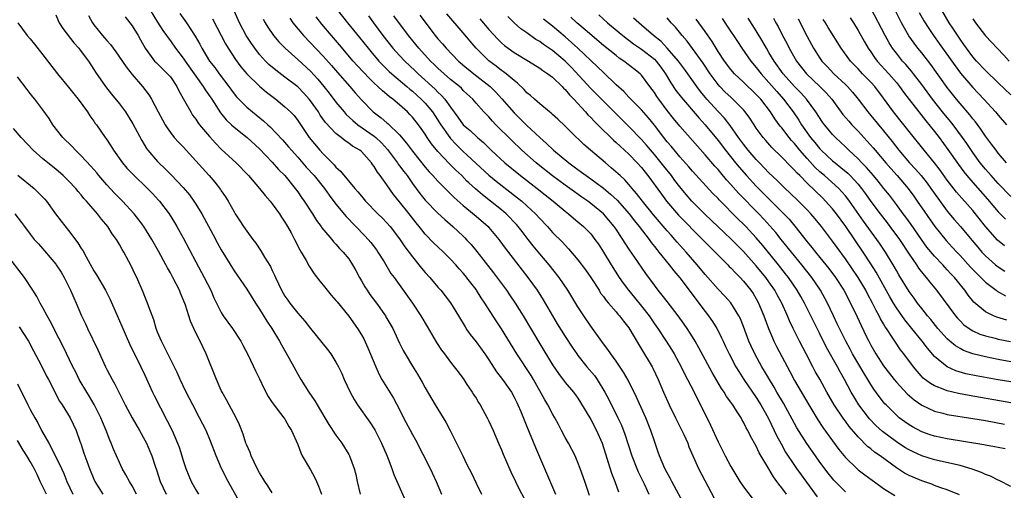
# Model space of a CAD drawing. Units: inches. Extents: x 2631000 to 2634000, y 1482000 to 1485000.
# Drawn here: x 2631255 to 2631410, y 1483142 to 1483215 of the extents above; entities that cross this region are included whole.
import ezdxf

# ---------------------------------------------------------------- set-up
doc = ezdxf.new("R2010")
doc.units = ezdxf.units.IN
doc.header["$MEASUREMENT"] = 0
doc.layers.add('LD26311482_2ft', color=240, linetype='Continuous')

msp = doc.modelspace()

# ---------------------------------------------------------------- linework, layer by layer
at = {"layer": 'LD26311482_2ft'}
for points, elevation in [([(2631344.81, 1483140.8), (2631344.08, 1483143), (2631343.37, 1483145), (2631343, 1483145.97), (2631342.55, 1483147), (2631342.03, 1483148.03), (2631341.51, 1483149), (2631341, 1483149.89), (2631340.43, 1483151), (2631339.93, 1483151.93), (2631339.38, 1483153), (2631339, 1483153.63), (2631338.26, 1483155), (2631337.78, 1483155.78), (2631336.01, 1483159), (2631335.64, 1483159.64), (2631333.41, 1483163), (2631331, 1483166.96), (2631330.18, 1483168.18), (2631328.39, 1483171), (2631327.82, 1483171.82), (2631327.09, 1483173), (2631327, 1483173.13), (2631326.18, 1483174.18), (2631325.58, 1483174.97), (2631325.56, 1483175), (2631325, 1483175.68), (2631324.36, 1483176.36), (2631323.81, 1483177), (2631323, 1483177.89), (2631321.87, 1483179), (2631321, 1483179.8), (2631320.39, 1483180.39), (2631319, 1483181.82), (2631318.47, 1483182.47), (2631318.09, 1483183), (2631317.6, 1483183.6), (2631316.52, 1483185), (2631315, 1483186.91), (2631314.06, 1483188.06), (2631313, 1483189.57), (2631311.96, 1483191), (2631311.53, 1483191.53), (2631311, 1483192.46), (2631310.76, 1483192.76), (2631310.6, 1483193), (2631309, 1483194.78), (2631308.74, 1483195), (2631307.62, 1483195.62), (2631307, 1483196.1), (2631306.45, 1483196.45), (2631305.8, 1483197), (2631305, 1483197.64), (2631303.37, 1483199.37), (2631302.52, 1483200.52), (2631302.24, 1483201), (2631301, 1483202.77), (2631300.82, 1483203), (2631299.95, 1483203.95), (2631299, 1483204.92), (2631297, 1483206.47), (2631295.55, 1483207.55), (2631294.48, 1483208.47), (2631293.94, 1483209), (2631293, 1483210.02), (2631292.24, 1483211), (2631291.73, 1483211.73), (2631290.9, 1483213), (2631289.84, 1483215), (2631287.77, 1483219.77)], 9434), ([(2631275.83, 1483217), (2631277, 1483215.08), (2631277.81, 1483213.81), (2631278.39, 1483213), (2631278.63, 1483212.63), (2631279, 1483212.15), (2631279.8, 1483211), (2631281, 1483209.46), (2631281.3, 1483209), (2631283, 1483206.6), (2631284.17, 1483205), (2631284.48, 1483204.48), (2631285, 1483203.75), (2631285.5, 1483203), (2631286.87, 1483200.87), (2631287.77, 1483199.77), (2631288.58, 1483199), (2631289, 1483198.62), (2631291.05, 1483197), (2631293, 1483195.19), (2631295, 1483193.13), (2631295.99, 1483191.99), (2631296.98, 1483191), (2631298.6, 1483189), (2631299, 1483188.46), (2631299.59, 1483187.59), (2631300.02, 1483187), (2631301.33, 1483185), (2631301.97, 1483183.97), (2631302.7, 1483183), (2631302.81, 1483182.81), (2631304.34, 1483181), (2631304.63, 1483180.63), (2631305, 1483180.24), (2631305.57, 1483179.57), (2631306.15, 1483179), (2631307, 1483177.93), (2631307.62, 1483177), (2631308.11, 1483176.11), (2631308.7, 1483175), (2631309, 1483174.51), (2631309.55, 1483173.55), (2631309.88, 1483173), (2631310.34, 1483172.34), (2631311.35, 1483171), (2631312.77, 1483169), (2631312.85, 1483168.85), (2631313.91, 1483167), (2631315, 1483164.69), (2631315.56, 1483163.56), (2631315.87, 1483163), (2631317, 1483161.07), (2631317.81, 1483159.81), (2631318.56, 1483158.56), (2631319, 1483157.71), (2631320.58, 1483155), (2631322.28, 1483152.28), (2631322.96, 1483151), (2631324.29, 1483148.29), (2631324.91, 1483147), (2631325.58, 1483145.66), (2631326.28, 1483144.28), (2631327, 1483142.73), (2631327.85, 1483141)], 9440), ([(2631305.24, 1483217), (2631306.82, 1483215), (2631308.69, 1483212.69), (2631310.04, 1483211), (2631310.47, 1483210.47), (2631311.75, 1483209), (2631312.36, 1483208.36), (2631313.37, 1483207.37), (2631313.78, 1483207), (2631316.14, 1483205), (2631316.59, 1483204.59), (2631317, 1483204.27), (2631318.4, 1483203), (2631319, 1483202.39), (2631320.17, 1483201), (2631321, 1483199.73), (2631321.45, 1483199), (2631322.87, 1483197), (2631323, 1483196.84), (2631323.9, 1483195.9), (2631325, 1483194.81), (2631325.58, 1483194.26), (2631327, 1483192.9), (2631329, 1483191.08), (2631330.15, 1483190.15), (2631333.53, 1483187.53), (2631334.18, 1483187), (2631335, 1483186.26), (2631336.34, 1483185), (2631337, 1483184.26), (2631338.2, 1483183), (2631339, 1483182.1), (2631340.56, 1483180.56), (2631341, 1483180.06), (2631341.53, 1483179.53), (2631343, 1483177.8), (2631344.19, 1483176.19), (2631345, 1483175), (2631346.31, 1483173), (2631346.57, 1483172.57), (2631347, 1483172.02), (2631347.42, 1483171.42), (2631347.8, 1483171), (2631349, 1483169.6), (2631349.26, 1483169.26), (2631349.52, 1483169), (2631350.14, 1483168.14), (2631351, 1483167.09), (2631352.52, 1483164.52), (2631353, 1483163.76), (2631354.65, 1483161), (2631354.77, 1483160.77), (2631355.59, 1483159), (2631356.43, 1483157), (2631357.33, 1483155), (2631358.33, 1483153), (2631358.54, 1483152.54), (2631359.34, 1483151), (2631359.64, 1483150.36), (2631360.24, 1483149), (2631360.44, 1483148.44), (2631361.92, 1483145), (2631364.37, 1483140.37)], 9426), ([(2631411, 1483187.75), (2631409, 1483189.79), (2631407.88, 1483191), (2631407, 1483192.01), (2631406.18, 1483193), (2631405, 1483194.63), (2631404.05, 1483196.05), (2631403.39, 1483197), (2631401.9, 1483199), (2631401.51, 1483199.51), (2631400.27, 1483201), (2631398.7, 1483203), (2631397, 1483205.33), (2631395.71, 1483207), (2631395.4, 1483207.4), (2631394.47, 1483208.47), (2631393.98, 1483209), (2631393, 1483210.22), (2631392.41, 1483211), (2631391.87, 1483211.87), (2631391.24, 1483213), (2631389, 1483217.3)], 9388), ([(2631410.31, 1483193), (2631409, 1483194.55), (2631408.65, 1483195), (2631407.96, 1483195.96), (2631407, 1483197.21), (2631406.28, 1483198.28), (2631405.43, 1483199.43), (2631405, 1483199.94), (2631404.55, 1483200.55), (2631403, 1483202.34), (2631402.45, 1483203), (2631401.8, 1483203.8), (2631401, 1483204.83), (2631398.43, 1483208.43), (2631397, 1483210.26), (2631396.39, 1483211), (2631395.78, 1483211.78), (2631394.97, 1483212.97), (2631393.81, 1483215), (2631392.86, 1483216.86)], 9386), ([(2631411, 1483203.71), (2631409, 1483205.57), (2631407, 1483207.49), (2631405.6, 1483209), (2631405, 1483209.68), (2631404, 1483211), (2631403.6, 1483211.6), (2631403, 1483212.42), (2631401.87, 1483214.13), (2631401.31, 1483215), (2631400.12, 1483217)], 9382), ([(2631261, 1483216.27), (2631261.36, 1483215.36), (2631261.55, 1483215), (2631262.1, 1483214.1), (2631263.84, 1483211.84), (2631264.61, 1483211), (2631265, 1483210.51), (2631266.13, 1483209), (2631267, 1483207.66), (2631267.25, 1483207.25), (2631268.79, 1483205), (2631269.78, 1483203.78), (2631271, 1483202.3), (2631271.95, 1483201), (2631272.36, 1483200.36), (2631273.12, 1483199.12), (2631274.51, 1483196.51), (2631275.27, 1483195.27), (2631275.47, 1483195), (2631277, 1483193.21), (2631277.21, 1483193), (2631278.14, 1483192.14), (2631279.14, 1483191.14), (2631281, 1483189.15), (2631281.98, 1483187.98), (2631282.71, 1483187), (2631283, 1483186.54), (2631283.93, 1483185), (2631285.7, 1483181.7), (2631286.41, 1483180.41), (2631287, 1483179.37), (2631289, 1483176.08), (2631291, 1483173.17), (2631292.36, 1483171), (2631293, 1483170.04), (2631294.15, 1483168.15), (2631294.95, 1483167), (2631296.13, 1483165), (2631296.43, 1483164.43), (2631297.6, 1483162.4), (2631298.38, 1483161), (2631299, 1483159.85), (2631299.51, 1483159), (2631300.75, 1483157), (2631301.67, 1483155.67), (2631302.04, 1483155), (2631303.27, 1483153), (2631303.91, 1483151.91), (2631305, 1483150.27), (2631305.91, 1483149), (2631307, 1483147.23), (2631307.13, 1483147), (2631307.87, 1483145), (2631308.1, 1483144.1), (2631308.33, 1483143), (2631308.81, 1483141)], 9446), ([(2631266.13, 1483216.13), (2631266.78, 1483215), (2631267, 1483214.7), (2631268.34, 1483213), (2631268.65, 1483212.65), (2631269, 1483212.21), (2631269.59, 1483211.59), (2631270, 1483211), (2631270.44, 1483210.44), (2631272.06, 1483208.06), (2631273, 1483206.89), (2631274.64, 1483205), (2631275.65, 1483203.65), (2631276.04, 1483203), (2631277.07, 1483201), (2631277.74, 1483199.74), (2631278.17, 1483199), (2631278.49, 1483198.49), (2631279, 1483197.79), (2631279.62, 1483197), (2631280.27, 1483196.27), (2631281, 1483195.51), (2631283, 1483193.32), (2631285.07, 1483191), (2631285.97, 1483189.97), (2631286.85, 1483188.85), (2631287, 1483188.6), (2631287.66, 1483187.66), (2631288.07, 1483187), (2631289, 1483185.31), (2631289.2, 1483185), (2631289.93, 1483183.93), (2631290.51, 1483183), (2631291, 1483182.27), (2631291.93, 1483181), (2631292.4, 1483180.4), (2631293.21, 1483179.21), (2631293.79, 1483178.21), (2631294.73, 1483176.73), (2631295, 1483176.13), (2631295.37, 1483175.37), (2631295.52, 1483175), (2631296.46, 1483173), (2631297, 1483172.08), (2631297.46, 1483171.46), (2631297.77, 1483171), (2631299, 1483169.41), (2631300.13, 1483168.13), (2631301, 1483167), (2631301.92, 1483165.92), (2631303.69, 1483163.69), (2631304.2, 1483163), (2631305, 1483161.72), (2631305.39, 1483161), (2631305.92, 1483159.92), (2631306.29, 1483159), (2631307.21, 1483157), (2631307.84, 1483155.84), (2631308.39, 1483155), (2631310.31, 1483152.31), (2631311, 1483151.24), (2631311.14, 1483151), (2631312.17, 1483149), (2631313.02, 1483146.98), (2631313.76, 1483145), (2631314.07, 1483144.07), (2631315.93, 1483139.93)], 9444), ([(2631271.92, 1483215.92), (2631273, 1483214.53), (2631273.93, 1483213), (2631274.3, 1483212.3), (2631275.02, 1483211.02), (2631276.53, 1483209), (2631276.75, 1483208.75), (2631277, 1483208.53), (2631277.76, 1483207.76), (2631278.56, 1483207), (2631279, 1483206.49), (2631280.02, 1483205), (2631280.34, 1483204.34), (2631281.23, 1483202.77), (2631282.19, 1483201), (2631282.5, 1483200.5), (2631283, 1483199.85), (2631283.33, 1483199.33), (2631283.58, 1483199), (2631285.13, 1483197.13), (2631286.08, 1483196.08), (2631287, 1483195.18), (2631289.31, 1483193), (2631291.26, 1483191), (2631293.02, 1483189), (2631293.88, 1483187.88), (2631294.67, 1483187), (2631295, 1483186.58), (2631296.15, 1483185), (2631296.47, 1483184.47), (2631297, 1483183.7), (2631297.26, 1483183.26), (2631297.42, 1483183), (2631297.96, 1483182.04), (2631298.51, 1483181), (2631299.34, 1483179.34), (2631299.56, 1483179), (2631300.32, 1483177.68), (2631300.79, 1483176.79), (2631301.58, 1483175.58), (2631302.45, 1483174.45), (2631303, 1483173.81), (2631303.63, 1483173), (2631304.25, 1483172.25), (2631305, 1483171.4), (2631305.17, 1483171.17), (2631307, 1483168.95), (2631308.39, 1483167), (2631309, 1483166.02), (2631309.36, 1483165.36), (2631309.99, 1483163.99), (2631311.24, 1483161), (2631311.77, 1483159.77), (2631312.22, 1483159), (2631314.05, 1483156.05), (2631315, 1483154.28), (2631315.63, 1483153), (2631317, 1483150.38), (2631317.5, 1483149.5), (2631319.8, 1483145), (2631320.76, 1483143), (2631321.58, 1483141)], 9442), ([(2631280.48, 1483216.48), (2631281.53, 1483215), (2631282.92, 1483212.92), (2631283.64, 1483211.64), (2631283.96, 1483211), (2631285.16, 1483209), (2631285.97, 1483207.97), (2631286.66, 1483207), (2631288.18, 1483205), (2631289, 1483203.87), (2631289.4, 1483203.4), (2631291, 1483201.77), (2631291.9, 1483201), (2631293.62, 1483199.62), (2631294.28, 1483199), (2631294.67, 1483198.67), (2631296.62, 1483196.62), (2631297.55, 1483195.55), (2631298, 1483195), (2631299, 1483193.89), (2631300.35, 1483192.35), (2631301.56, 1483191), (2631303.18, 1483189), (2631303.93, 1483187.93), (2631305, 1483186.51), (2631306.59, 1483184.59), (2631309.56, 1483181.56), (2631310.06, 1483181), (2631310.49, 1483180.49), (2631311.35, 1483179.35), (2631311.59, 1483179), (2631312.55, 1483177.45), (2631313.64, 1483175.64), (2631314.12, 1483175), (2631317, 1483171), (2631318.33, 1483169), (2631319.33, 1483167.33), (2631320.79, 1483164.79), (2631321.59, 1483163.59), (2631322.03, 1483163), (2631323, 1483161.73), (2631323.59, 1483161), (2631324.18, 1483160.18), (2631325.1, 1483159), (2631325.58, 1483158.22), (2631325.83, 1483157.83), (2631326.41, 1483157), (2631326.62, 1483156.62), (2631327, 1483156.05), (2631327.39, 1483155.39), (2631327.65, 1483155), (2631328.74, 1483153), (2631329, 1483152.47), (2631329.67, 1483151), (2631330.55, 1483149), (2631331, 1483147.95), (2631331.27, 1483147.27), (2631332.48, 1483144.48), (2631333.18, 1483143), (2631333.79, 1483141.79), (2631335.17, 1483139.17)], 9438), ([(2631285.61, 1483215.61), (2631287.67, 1483211.67), (2631288.08, 1483211), (2631289.24, 1483209.24), (2631290.09, 1483208.09), (2631291, 1483206.98), (2631293, 1483205.03), (2631294.1, 1483204.1), (2631295.57, 1483203), (2631297, 1483201.83), (2631297.88, 1483201), (2631298.42, 1483200.42), (2631299, 1483199.67), (2631300.82, 1483197), (2631302.47, 1483195), (2631303, 1483194.4), (2631304.7, 1483192.7), (2631305, 1483192.34), (2631305.73, 1483191.73), (2631307.96, 1483189), (2631308.46, 1483188.46), (2631309, 1483187.76), (2631309.65, 1483187), (2631311.6, 1483185), (2631312.31, 1483184.31), (2631313, 1483183.6), (2631313.52, 1483183), (2631315, 1483181.09), (2631315.83, 1483179.83), (2631317, 1483178.26), (2631318.03, 1483177), (2631318.45, 1483176.45), (2631319, 1483175.79), (2631319.72, 1483175), (2631321, 1483173.49), (2631321.45, 1483173), (2631322.14, 1483172.14), (2631323, 1483171.02), (2631324.24, 1483169), (2631325.27, 1483167.27), (2631325.58, 1483166.81), (2631326.08, 1483166.08), (2631327, 1483164.89), (2631328.37, 1483163), (2631329, 1483162.09), (2631330.21, 1483160.21), (2631331.16, 1483159), (2631332.57, 1483157), (2631333, 1483156.22), (2631333.38, 1483155.38), (2631333.58, 1483155), (2631334.03, 1483153.97), (2631335, 1483151.64), (2631336.34, 1483148.34), (2631339.49, 1483141)], 9436), ([(2631293.57, 1483215.57), (2631293.87, 1483215), (2631294.29, 1483214.29), (2631295.2, 1483213), (2631296.02, 1483212.02), (2631297.02, 1483211), (2631299, 1483209.25), (2631301, 1483207.42), (2631302.16, 1483206.16), (2631303.12, 1483205), (2631303.94, 1483203.94), (2631305, 1483202.54), (2631306.27, 1483201), (2631306.61, 1483200.61), (2631307.64, 1483199.64), (2631308.42, 1483199), (2631311, 1483197.21), (2631311.26, 1483197), (2631312.16, 1483196.16), (2631313.11, 1483195.11), (2631314.66, 1483193), (2631314.79, 1483192.79), (2631315, 1483192.54), (2631315.65, 1483191.65), (2631316.16, 1483191), (2631317, 1483189.79), (2631318.18, 1483188.18), (2631319, 1483187.16), (2631321, 1483185.1), (2631322.09, 1483184.09), (2631323.37, 1483183), (2631325, 1483181.49), (2631325.25, 1483181.25), (2631325.58, 1483180.89), (2631326.21, 1483180.21), (2631327.11, 1483179.11), (2631329.75, 1483175.75), (2631331.78, 1483173), (2631332.28, 1483172.28), (2631333.15, 1483171), (2631334.39, 1483169), (2631337, 1483164.6), (2631339, 1483161.32), (2631339.93, 1483159.93), (2631341, 1483158.54), (2631342.3, 1483157), (2631342.6, 1483156.6), (2631343, 1483156.04), (2631343.4, 1483155.4), (2631345, 1483152.72), (2631345.91, 1483151), (2631346.78, 1483149), (2631348.28, 1483144.28), (2631348.78, 1483143), (2631349.35, 1483141.35)], 9432), ([(2631297.74, 1483215.74), (2631298.25, 1483215), (2631299.89, 1483213), (2631303, 1483209.75), (2631304.3, 1483208.3), (2631305.22, 1483207.22), (2631307.18, 1483205), (2631308.01, 1483204.01), (2631309, 1483202.9), (2631310.87, 1483201), (2631312.1, 1483200.1), (2631313, 1483199.3), (2631313.17, 1483199.17), (2631315, 1483197.41), (2631316.1, 1483196.1), (2631317, 1483194.83), (2631319, 1483192.35), (2631319.62, 1483191.62), (2631320.22, 1483191), (2631321, 1483190.11), (2631322.56, 1483188.56), (2631323, 1483188.15), (2631323.57, 1483187.57), (2631325, 1483186.32), (2631325.58, 1483185.83), (2631327, 1483184.65), (2631328.88, 1483183), (2631329, 1483182.87), (2631330.57, 1483181), (2631330.76, 1483180.76), (2631331.6, 1483179.6), (2631335.15, 1483175), (2631336.58, 1483173), (2631337.52, 1483171.52), (2631339.76, 1483167.76), (2631341, 1483165.73), (2631342.07, 1483164.07), (2631342.81, 1483163), (2631343, 1483162.75), (2631344.4, 1483161), (2631345.6, 1483159.6), (2631346.02, 1483159), (2631347.25, 1483157), (2631347.85, 1483155.85), (2631349.29, 1483153), (2631349.84, 1483151.84), (2631350.39, 1483150.39), (2631351.47, 1483147), (2631352.26, 1483145), (2631352.48, 1483144.48), (2631353.39, 1483142.61), (2631354.11, 1483141)], 9430), ([(2631359.91, 1483139), (2631357.73, 1483143), (2631357.49, 1483143.49), (2631357, 1483144.36), (2631356.67, 1483145), (2631355.81, 1483147), (2631355.61, 1483147.61), (2631355, 1483149.32), (2631354.47, 1483151), (2631353.68, 1483153), (2631352.22, 1483156.22), (2631350.91, 1483158.91), (2631350.17, 1483160.17), (2631349, 1483161.86), (2631348.16, 1483163), (2631347.69, 1483163.69), (2631347, 1483164.59), (2631345, 1483167.37), (2631343.91, 1483169), (2631343, 1483170.42), (2631341.44, 1483173), (2631340.07, 1483175), (2631338.47, 1483177), (2631337, 1483178.74), (2631335.98, 1483179.98), (2631335.21, 1483181), (2631334.23, 1483182.23), (2631333.64, 1483183), (2631333.34, 1483183.34), (2631331.75, 1483185), (2631331, 1483185.64), (2631329.29, 1483187), (2631327.99, 1483187.99), (2631326.92, 1483188.92), (2631325.87, 1483189.87), (2631325.58, 1483190.15), (2631324.75, 1483191), (2631323.85, 1483191.85), (2631323, 1483192.72), (2631322.85, 1483192.85), (2631321, 1483194.81), (2631319.99, 1483195.99), (2631319.32, 1483197), (2631319, 1483197.51), (2631318.39, 1483198.39), (2631317.96, 1483199), (2631317, 1483200.2), (2631316.61, 1483200.61), (2631316.22, 1483201), (2631315, 1483202.1), (2631313.94, 1483203), (2631313.4, 1483203.4), (2631313, 1483203.75), (2631312.3, 1483204.3), (2631311.6, 1483205), (2631311, 1483205.54), (2631310.25, 1483206.25), (2631309.28, 1483207.28), (2631308.32, 1483208.32), (2631307.72, 1483209), (2631305.56, 1483211.56), (2631304.3, 1483213), (2631302.79, 1483214.79), (2631301.92, 1483215.92)], 9428), ([(2631310.11, 1483216.11), (2631310.89, 1483215), (2631312.38, 1483213), (2631313.96, 1483211), (2631315, 1483209.85), (2631315.8, 1483209), (2631317.45, 1483207.45), (2631317.91, 1483207), (2631320.57, 1483204.57), (2631321, 1483204.13), (2631321.6, 1483203.6), (2631322.12, 1483203), (2631323, 1483201.74), (2631324.16, 1483200.16), (2631325, 1483198.98), (2631325.58, 1483198.49), (2631326.08, 1483198.08), (2631327.23, 1483197), (2631328.18, 1483196.18), (2631329.36, 1483195), (2631331.52, 1483193), (2631333.96, 1483191), (2631336.6, 1483189), (2631339.13, 1483187), (2631341, 1483185.4), (2631341.51, 1483185), (2631342.31, 1483184.3), (2631343, 1483183.75), (2631343.89, 1483183), (2631345, 1483181.85), (2631345.68, 1483181), (2631346.22, 1483180.22), (2631347, 1483179), (2631348.21, 1483177), (2631349.48, 1483175), (2631350.11, 1483174.11), (2631350.93, 1483173), (2631351.88, 1483171.88), (2631353, 1483170.49), (2631354.16, 1483169), (2631355, 1483167.76), (2631355.54, 1483167), (2631356.87, 1483165), (2631357.69, 1483163.69), (2631358.11, 1483163), (2631359.19, 1483161), (2631359.78, 1483159.78), (2631360.22, 1483159), (2631361.25, 1483157), (2631361.82, 1483155.82), (2631362.27, 1483155), (2631363.84, 1483151.84), (2631365, 1483149.19), (2631365.75, 1483147.75), (2631366.11, 1483147), (2631367, 1483145.34), (2631368.44, 1483143), (2631369, 1483142.14), (2631370.38, 1483140.38)], 9424), ([(2631375.73, 1483141), (2631375, 1483142), (2631374.55, 1483142.55), (2631374.25, 1483143), (2631373.72, 1483143.72), (2631372.96, 1483144.96), (2631371.47, 1483147.47), (2631371, 1483148.52), (2631370.08, 1483150.08), (2631369.67, 1483151), (2631369.42, 1483151.42), (2631369, 1483152.3), (2631368.73, 1483152.73), (2631368.61, 1483153), (2631367.92, 1483154.08), (2631367.3, 1483155), (2631366.33, 1483156.33), (2631365.95, 1483157), (2631365.56, 1483157.56), (2631364.09, 1483160.09), (2631361.98, 1483163.98), (2631361.4, 1483165), (2631361, 1483165.67), (2631360.16, 1483167), (2631359.69, 1483167.69), (2631358.74, 1483169), (2631357, 1483171.24), (2631356.24, 1483172.24), (2631355.6, 1483173), (2631355, 1483173.78), (2631353.64, 1483175.64), (2631351.38, 1483179), (2631351.22, 1483179.22), (2631350.42, 1483180.42), (2631350.07, 1483181), (2631349.62, 1483181.62), (2631349, 1483182.58), (2631348.71, 1483183), (2631347, 1483185.01), (2631345, 1483186.65), (2631344.53, 1483187), (2631343.62, 1483187.62), (2631342.46, 1483188.46), (2631341.74, 1483189), (2631341, 1483189.52), (2631339, 1483190.98), (2631336.74, 1483192.74), (2631336.43, 1483193), (2631334.17, 1483195), (2631332.55, 1483196.55), (2631330.13, 1483199), (2631329.58, 1483199.58), (2631329, 1483200.23), (2631328.24, 1483201), (2631327, 1483202.4), (2631326.49, 1483203), (2631325.58, 1483203.85), (2631325, 1483204.39), (2631324.71, 1483204.71), (2631324.38, 1483205), (2631323, 1483206.1), (2631321.97, 1483207), (2631321, 1483207.9), (2631320.45, 1483208.45), (2631319.87, 1483209), (2631318, 1483211), (2631316.37, 1483213), (2631314.1, 1483216.1)], 9422), ([(2631318.19, 1483216.19), (2631320.59, 1483213), (2631321, 1483212.5), (2631321.71, 1483211.71), (2631322.31, 1483211), (2631324.25, 1483209), (2631325.58, 1483207.87), (2631325.74, 1483207.74), (2631326.65, 1483207), (2631329.21, 1483205), (2631330.11, 1483204.11), (2631331.07, 1483203.07), (2631333, 1483200.87), (2631335, 1483198.88), (2631337, 1483197), (2631338.07, 1483196.07), (2631339.18, 1483195), (2631341.55, 1483193), (2631342.4, 1483192.4), (2631343, 1483191.94), (2631343.56, 1483191.56), (2631344.29, 1483191), (2631345, 1483190.51), (2631347, 1483189.03), (2631348.11, 1483188.11), (2631349.15, 1483187.15), (2631351.05, 1483185), (2631351.89, 1483183.89), (2631352.63, 1483183), (2631354.16, 1483181), (2631354.5, 1483180.5), (2631355, 1483179.88), (2631355.38, 1483179.38), (2631355.71, 1483179), (2631357.34, 1483177), (2631358.05, 1483176.05), (2631359, 1483174.97), (2631361.56, 1483171.56), (2631362, 1483171), (2631363, 1483169.66), (2631363.52, 1483169), (2631364.12, 1483168.12), (2631364.8, 1483167), (2631365, 1483166.63), (2631365.55, 1483165.55), (2631365.78, 1483165), (2631366.19, 1483164.19), (2631366.74, 1483163), (2631367.79, 1483161), (2631368.24, 1483160.23), (2631369.03, 1483159), (2631371, 1483156.16), (2631371.73, 1483155), (2631372.86, 1483153), (2631373.84, 1483151), (2631374.2, 1483150.2), (2631374.89, 1483148.89), (2631375.61, 1483147.61), (2631377, 1483145.47), (2631377.33, 1483145), (2631378.03, 1483144.03), (2631380.59, 1483140.59)], 9420), ([(2631385, 1483141.34), (2631383.19, 1483143.19), (2631382.29, 1483144.29), (2631381, 1483146), (2631380.28, 1483147), (2631378.94, 1483148.94), (2631377.39, 1483151.39), (2631377, 1483152.08), (2631375.26, 1483155.26), (2631374.25, 1483157), (2631373.8, 1483157.8), (2631373.07, 1483159), (2631372.32, 1483160.32), (2631371.89, 1483161), (2631370.79, 1483163), (2631370.21, 1483164.21), (2631369.86, 1483165), (2631369, 1483167.31), (2631368.52, 1483168.52), (2631368.28, 1483169), (2631367.02, 1483171.02), (2631366.07, 1483172.07), (2631365, 1483173.17), (2631363, 1483175.47), (2631361.74, 1483177), (2631360.01, 1483179), (2631358.58, 1483180.58), (2631358.23, 1483181), (2631357.63, 1483181.63), (2631357, 1483182.34), (2631354.85, 1483184.85), (2631353.14, 1483187), (2631352.22, 1483188.22), (2631351.53, 1483189), (2631351, 1483189.63), (2631350.35, 1483190.35), (2631349.61, 1483191), (2631349.3, 1483191.3), (2631348.24, 1483192.24), (2631347.31, 1483193), (2631344.95, 1483195), (2631343.91, 1483195.91), (2631341.87, 1483197.87), (2631341, 1483198.79), (2631339.86, 1483199.86), (2631339, 1483200.62), (2631338.81, 1483200.81), (2631338.54, 1483201), (2631337, 1483202.26), (2631336.18, 1483203), (2631335.57, 1483203.57), (2631335, 1483204.02), (2631334.54, 1483204.54), (2631333.53, 1483205.53), (2631333, 1483205.92), (2631331.74, 1483207), (2631331.32, 1483207.32), (2631331, 1483207.53), (2631330.17, 1483208.17), (2631329, 1483209.05), (2631327.03, 1483211.03), (2631326.1, 1483212.1), (2631325.58, 1483212.72), (2631325, 1483213.42), (2631322.4, 1483216.4)], 9418), ([(2631327.62, 1483215.62), (2631329, 1483213.95), (2631330.41, 1483212.41), (2631331, 1483211.83), (2631331.45, 1483211.45), (2631332.06, 1483211), (2631333, 1483210.33), (2631335.22, 1483209), (2631337, 1483207.89), (2631337.5, 1483207.5), (2631338.28, 1483207), (2631339, 1483206.45), (2631340.51, 1483205), (2631340.74, 1483204.74), (2631341, 1483204.52), (2631341.67, 1483203.67), (2631342.35, 1483203), (2631344.19, 1483201), (2631344.56, 1483200.56), (2631345, 1483200.13), (2631345.54, 1483199.54), (2631346.12, 1483199), (2631348.59, 1483196.59), (2631349, 1483196.23), (2631349.61, 1483195.61), (2631351, 1483194.35), (2631352.32, 1483193), (2631353, 1483192.26), (2631353.55, 1483191.55), (2631354, 1483191), (2631356.1, 1483188.1), (2631356.9, 1483187), (2631358.79, 1483184.79), (2631362.56, 1483181), (2631363.75, 1483179.75), (2631364.54, 1483179), (2631365, 1483178.52), (2631366.53, 1483177), (2631366.76, 1483176.76), (2631367, 1483176.53), (2631367.72, 1483175.72), (2631368.48, 1483175), (2631369, 1483174.45), (2631370.16, 1483173), (2631370.5, 1483172.5), (2631371, 1483171.67), (2631371.38, 1483171), (2631372.19, 1483169), (2631372.9, 1483167), (2631373.53, 1483165.53), (2631373.78, 1483165), (2631374.19, 1483164.19), (2631376.27, 1483160.27), (2631377, 1483158.82), (2631379.24, 1483155), (2631380.68, 1483152.68), (2631381.48, 1483151.48), (2631383, 1483149.34), (2631383.99, 1483147.99), (2631385, 1483146.74), (2631386.79, 1483145), (2631387, 1483144.82), (2631388.03, 1483144.03), (2631390.35, 1483142.35), (2631391, 1483141.9), (2631392.78, 1483140.78)], 9416), ([(2631402.91, 1483140.91), (2631401, 1483141.69), (2631399.99, 1483142.01), (2631399, 1483142.37), (2631398.55, 1483142.55), (2631397, 1483143.08), (2631395.64, 1483143.64), (2631395, 1483143.93), (2631394.3, 1483144.29), (2631393, 1483145.12), (2631390.46, 1483147), (2631389.59, 1483147.59), (2631389, 1483148.09), (2631388.48, 1483148.48), (2631387, 1483149.98), (2631385.61, 1483151.61), (2631385, 1483152.45), (2631384.76, 1483152.76), (2631383.25, 1483155), (2631382.11, 1483157), (2631381, 1483159.03), (2631380.27, 1483160.27), (2631379.88, 1483161), (2631378.86, 1483163), (2631377.81, 1483165), (2631376.81, 1483167), (2631376.23, 1483168.23), (2631375.93, 1483169), (2631375.03, 1483171), (2631374.29, 1483172.29), (2631373.91, 1483173), (2631373, 1483174.31), (2631372.5, 1483175), (2631371, 1483176.83), (2631369, 1483179.09), (2631367, 1483181.09), (2631366.01, 1483182.01), (2631363.98, 1483183.98), (2631362.9, 1483185), (2631360.91, 1483187), (2631360.02, 1483188.02), (2631359, 1483189.26), (2631358.24, 1483190.24), (2631357.67, 1483191), (2631356.48, 1483192.48), (2631356.09, 1483193), (2631355, 1483194.32), (2631353.78, 1483195.77), (2631353, 1483196.65), (2631351, 1483198.71), (2631345, 1483204.68), (2631341.97, 1483207.97), (2631341, 1483208.95), (2631339, 1483210.64), (2631337.6, 1483211.6), (2631337, 1483212.05), (2631336.4, 1483212.4), (2631335, 1483213.41), (2631334.06, 1483214.06), (2631332.98, 1483215), (2631331.98, 1483215.98)], 9414), ([(2631411, 1483142.2), (2631409.15, 1483143.15), (2631409, 1483143.2), (2631407.81, 1483143.81), (2631407, 1483144.09), (2631406.39, 1483144.39), (2631404.93, 1483144.93), (2631403, 1483145.48), (2631399, 1483146.38), (2631397, 1483147.02), (2631395.63, 1483147.63), (2631395, 1483147.94), (2631394.34, 1483148.34), (2631393, 1483149.21), (2631390.82, 1483150.82), (2631389.79, 1483151.79), (2631388.8, 1483152.8), (2631387.1, 1483155), (2631386.3, 1483156.3), (2631385.91, 1483157), (2631384.85, 1483159), (2631384.18, 1483160.18), (2631383.74, 1483161), (2631382.04, 1483164.04), (2631381, 1483166.14), (2631380.03, 1483168.03), (2631378.58, 1483171), (2631378.02, 1483172.02), (2631377.44, 1483173), (2631376.06, 1483175), (2631375.61, 1483175.61), (2631374.51, 1483177), (2631372.02, 1483180.02), (2631371, 1483181.24), (2631369.37, 1483183), (2631369, 1483183.37), (2631368.16, 1483184.16), (2631365.18, 1483187.18), (2631365, 1483187.39), (2631364.2, 1483188.2), (2631361, 1483191.71), (2631360.41, 1483192.41), (2631359, 1483193.96), (2631357.62, 1483195.62), (2631357, 1483196.33), (2631356.47, 1483197), (2631355, 1483198.94), (2631354.08, 1483200.08), (2631353, 1483201.32), (2631351, 1483203.32), (2631350.19, 1483204.19), (2631349, 1483205.24), (2631347, 1483207.18), (2631346.09, 1483208.09), (2631343.01, 1483211), (2631341, 1483212.82), (2631339, 1483214.47), (2631337.57, 1483215.57)], 9412), ([(2631410.11, 1483148.11), (2631409, 1483148.3), (2631408.42, 1483148.42), (2631407, 1483148.68), (2631406.74, 1483148.74), (2631401, 1483149.69), (2631399, 1483150.12), (2631398.33, 1483150.33), (2631397, 1483150.8), (2631395.56, 1483151.56), (2631395, 1483151.9), (2631394.35, 1483152.35), (2631393.46, 1483153), (2631393, 1483153.39), (2631391.38, 1483155), (2631391.19, 1483155.19), (2631391, 1483155.43), (2631390.31, 1483156.31), (2631389.47, 1483157.47), (2631389, 1483158.2), (2631388.52, 1483159), (2631387.93, 1483159.93), (2631386.14, 1483163), (2631385.75, 1483163.75), (2631385.05, 1483165), (2631384.05, 1483167), (2631383.73, 1483167.73), (2631383.11, 1483169), (2631382.18, 1483171), (2631381.1, 1483173), (2631379.73, 1483175), (2631378.15, 1483177), (2631374.89, 1483181), (2631374.06, 1483182.06), (2631373.14, 1483183.14), (2631372.18, 1483184.18), (2631371.42, 1483185), (2631368.23, 1483188.23), (2631367, 1483189.61), (2631366.33, 1483190.33), (2631365.42, 1483191.42), (2631365, 1483191.94), (2631364.49, 1483192.49), (2631363, 1483194.27), (2631359, 1483198.76), (2631357.99, 1483199.99), (2631357, 1483201.24), (2631355.69, 1483203), (2631355.41, 1483203.41), (2631355, 1483204.08), (2631354.31, 1483205), (2631353, 1483206.8), (2631352.79, 1483207), (2631351.76, 1483207.76), (2631350.19, 1483209), (2631349.47, 1483209.47), (2631349, 1483209.84), (2631347, 1483211.45), (2631344.12, 1483213.88), (2631342.83, 1483215), (2631341.87, 1483215.87)], 9410), ([(2631346.26, 1483216.26), (2631347.64, 1483215), (2631349.46, 1483213.46), (2631350.57, 1483212.57), (2631351, 1483212.27), (2631351.72, 1483211.72), (2631353, 1483210.85), (2631355, 1483209.29), (2631355.29, 1483209), (2631356.03, 1483208.03), (2631356.76, 1483207), (2631357.59, 1483205.59), (2631358.39, 1483204.39), (2631359.25, 1483203.25), (2631362.03, 1483200.03), (2631363, 1483199), (2631365, 1483196.54), (2631366.15, 1483195), (2631367.75, 1483193), (2631368.32, 1483192.32), (2631369.48, 1483191), (2631371, 1483189.37), (2631375.35, 1483185), (2631376.15, 1483184.15), (2631377.07, 1483183.07), (2631379, 1483180.62), (2631379.74, 1483179.74), (2631380.3, 1483179), (2631381, 1483178.16), (2631382.4, 1483176.4), (2631383.44, 1483175), (2631384.75, 1483173), (2631385.82, 1483171), (2631386.83, 1483168.83), (2631387.45, 1483167.45), (2631388.33, 1483165.67), (2631388.66, 1483165), (2631389, 1483164.38), (2631389.8, 1483163), (2631391, 1483161.15), (2631392.66, 1483159), (2631393, 1483158.58), (2631394.72, 1483156.72), (2631395.79, 1483155.79), (2631397, 1483154.95), (2631399, 1483154.01), (2631400.31, 1483153.69), (2631401, 1483153.5), (2631405, 1483152.88), (2631407, 1483152.54), (2631410, 1483152)], 9408), ([(2631411, 1483155.35), (2631404.46, 1483156.46), (2631402.78, 1483156.78), (2631401, 1483157.21), (2631400.62, 1483157.38), (2631399, 1483158), (2631398.36, 1483158.36), (2631397.23, 1483159.23), (2631396.28, 1483160.28), (2631395.69, 1483161), (2631394.19, 1483163), (2631393.66, 1483163.66), (2631392.85, 1483164.85), (2631392.34, 1483165.66), (2631391.46, 1483167), (2631391.27, 1483167.27), (2631391, 1483167.75), (2631390.53, 1483168.53), (2631390.31, 1483169), (2631389.83, 1483169.83), (2631389.28, 1483171), (2631388.47, 1483172.47), (2631388.21, 1483173), (2631387, 1483175), (2631385, 1483177.93), (2631383.71, 1483179.71), (2631383, 1483180.73), (2631381.27, 1483183), (2631380.24, 1483184.24), (2631379.59, 1483185), (2631379, 1483185.62), (2631377.62, 1483187), (2631376.29, 1483188.29), (2631375.52, 1483189), (2631375, 1483189.5), (2631374.26, 1483190.26), (2631373, 1483191.45), (2631372.25, 1483192.25), (2631371.49, 1483193), (2631371, 1483193.52), (2631369.73, 1483195), (2631369, 1483195.94), (2631368.22, 1483197), (2631366.89, 1483198.89), (2631366.01, 1483200.02), (2631365, 1483201.09), (2631363.26, 1483203), (2631362.23, 1483204.23), (2631361.66, 1483205), (2631359.72, 1483207.72), (2631358.8, 1483209), (2631357.03, 1483211.03), (2631356.06, 1483212.06), (2631354.87, 1483213), (2631353, 1483214.62), (2631352.54, 1483215), (2631351.73, 1483215.73)], 9406), ([(2631411, 1483158.63), (2631409, 1483158.94), (2631407.24, 1483159.24), (2631405.55, 1483159.55), (2631403.91, 1483159.91), (2631402.35, 1483160.35), (2631400.97, 1483160.97), (2631399, 1483162.62), (2631397.9, 1483163.9), (2631397.06, 1483165), (2631395.42, 1483167), (2631394.34, 1483168.34), (2631393, 1483170.27), (2631392.55, 1483171), (2631391.97, 1483171.97), (2631389.83, 1483175.83), (2631389, 1483177.16), (2631387.8, 1483179), (2631385.07, 1483183), (2631383.6, 1483185), (2631383, 1483185.77), (2631381.9, 1483187), (2631381.46, 1483187.46), (2631379, 1483189.84), (2631377.83, 1483191), (2631377.4, 1483191.4), (2631377, 1483191.88), (2631376.43, 1483192.43), (2631375, 1483193.91), (2631373.44, 1483195.44), (2631372.5, 1483196.5), (2631372.07, 1483197), (2631371, 1483198.48), (2631370.65, 1483199), (2631370.01, 1483200.01), (2631369.28, 1483201), (2631369, 1483201.32), (2631367.35, 1483203), (2631367, 1483203.3), (2631366.13, 1483204.13), (2631365.28, 1483205), (2631365, 1483205.31), (2631363.74, 1483207), (2631362.64, 1483208.64), (2631361, 1483210.98), (2631360.13, 1483212.13), (2631359.36, 1483213), (2631358.3, 1483214.3), (2631357.66, 1483215), (2631357, 1483215.78)], 9404), ([(2631411, 1483161.78), (2631409, 1483162.13), (2631407, 1483162.54), (2631405.03, 1483163.03), (2631403.56, 1483163.56), (2631403, 1483163.85), (2631402.28, 1483164.28), (2631401.42, 1483165), (2631401, 1483165.38), (2631399.54, 1483167), (2631398.4, 1483168.4), (2631397.89, 1483169), (2631397, 1483170.13), (2631396.33, 1483171), (2631395.78, 1483171.78), (2631395, 1483172.83), (2631393.41, 1483175.41), (2631393, 1483176.1), (2631392.49, 1483177), (2631391.3, 1483179), (2631390.38, 1483180.38), (2631389.95, 1483181), (2631387.84, 1483183.84), (2631385.62, 1483187), (2631385.36, 1483187.36), (2631385, 1483187.81), (2631384.46, 1483188.46), (2631383.95, 1483189), (2631381.73, 1483191), (2631381, 1483191.62), (2631380.27, 1483192.27), (2631379, 1483193.68), (2631377.84, 1483195), (2631377, 1483196.05), (2631376.54, 1483196.54), (2631376.16, 1483197), (2631375, 1483198.52), (2631374.78, 1483198.78), (2631373.93, 1483199.93), (2631373.26, 1483201), (2631371.71, 1483203), (2631371, 1483203.76), (2631369, 1483205.68), (2631367.59, 1483207), (2631367, 1483207.67), (2631365.99, 1483209), (2631365, 1483210.5), (2631364.07, 1483212.07), (2631363, 1483213.61), (2631361.56, 1483215.56)], 9402), ([(2631365.65, 1483215.65), (2631366.46, 1483214.46), (2631368.04, 1483212.04), (2631368.73, 1483211), (2631370.14, 1483209), (2631371, 1483207.99), (2631371.76, 1483207), (2631373, 1483205.63), (2631374.21, 1483204.21), (2631375.3, 1483203), (2631376.79, 1483201), (2631377.69, 1483199.69), (2631378.11, 1483199), (2631379.54, 1483197), (2631380.21, 1483196.21), (2631381, 1483195.19), (2631381.18, 1483195), (2631383, 1483193.32), (2631383.38, 1483193), (2631384.3, 1483192.3), (2631385.38, 1483191.38), (2631385.76, 1483191), (2631387, 1483189.66), (2631387.55, 1483189), (2631388.16, 1483188.16), (2631389, 1483186.94), (2631390.44, 1483185), (2631391.57, 1483183.57), (2631392, 1483183), (2631393.47, 1483181), (2631395, 1483178.67), (2631396.15, 1483177), (2631396.49, 1483176.49), (2631397.37, 1483175.37), (2631397.7, 1483175), (2631398.27, 1483174.27), (2631399.31, 1483173), (2631402.27, 1483169), (2631402.6, 1483168.6), (2631403, 1483168.2), (2631403.6, 1483167.6), (2631404.44, 1483167), (2631405, 1483166.65), (2631406.13, 1483166.13), (2631407, 1483165.86), (2631408.53, 1483165.47), (2631409, 1483165.33), (2631410.94, 1483164.94)], 9400), ([(2631410.33, 1483168.33), (2631408.8, 1483168.8), (2631408.28, 1483169), (2631407, 1483169.62), (2631405.15, 1483171.15), (2631404.26, 1483172.26), (2631403.74, 1483173), (2631402.11, 1483175), (2631401.57, 1483175.57), (2631401, 1483176.22), (2631400.62, 1483176.62), (2631400.28, 1483177), (2631399, 1483178.35), (2631397.79, 1483179.79), (2631396.95, 1483180.95), (2631395.32, 1483183.32), (2631394.49, 1483184.48), (2631394.09, 1483185), (2631393, 1483186.49), (2631391.91, 1483187.91), (2631391.05, 1483189), (2631390.13, 1483190.13), (2631389.41, 1483191), (2631388.29, 1483192.29), (2631387.58, 1483193), (2631387, 1483193.63), (2631385.52, 1483195), (2631385, 1483195.52), (2631383.44, 1483197), (2631383, 1483197.47), (2631382.3, 1483198.3), (2631381.74, 1483199), (2631381.42, 1483199.42), (2631380.38, 1483201), (2631378.89, 1483203), (2631377.98, 1483203.98), (2631377, 1483204.98), (2631375.24, 1483207), (2631373.81, 1483209), (2631373, 1483210.35), (2631372.59, 1483211), (2631372.02, 1483212.02), (2631371, 1483213.73), (2631369.73, 1483215.73)], 9398), ([(2631373.73, 1483215.73), (2631374.09, 1483215), (2631374.42, 1483214.42), (2631375.12, 1483213), (2631375.78, 1483211.78), (2631376.17, 1483211), (2631377.33, 1483209), (2631378.87, 1483207), (2631380.96, 1483205), (2631381.99, 1483203.99), (2631382.85, 1483203), (2631384.61, 1483200.61), (2631385.53, 1483199.53), (2631386.01, 1483199), (2631387, 1483197.98), (2631388.44, 1483196.43), (2631389.36, 1483195.36), (2631389.65, 1483195), (2631391.33, 1483193), (2631392.11, 1483192.11), (2631393.13, 1483191), (2631394.85, 1483189), (2631395.76, 1483187.76), (2631396.29, 1483187), (2631399.02, 1483183), (2631400.81, 1483180.81), (2631401.78, 1483179.78), (2631402.49, 1483179), (2631403, 1483178.46), (2631404.64, 1483176.64), (2631405.62, 1483175.62), (2631406.28, 1483175), (2631406.62, 1483174.62), (2631407, 1483174.27), (2631408.66, 1483173), (2631408.84, 1483172.84), (2631410.12, 1483172.12)], 9396), ([(2631377.6, 1483215.6), (2631379, 1483212.83), (2631380, 1483211), (2631381, 1483209.45), (2631381.31, 1483209), (2631382.12, 1483208.12), (2631383.2, 1483207), (2631385, 1483205.33), (2631385.34, 1483205), (2631386.11, 1483204.11), (2631387.02, 1483203), (2631388.53, 1483201), (2631389, 1483200.46), (2631391, 1483198.06), (2631392.36, 1483196.36), (2631393.38, 1483195), (2631395.07, 1483193), (2631396.01, 1483192.01), (2631396.89, 1483191), (2631397.83, 1483189.83), (2631398.44, 1483189), (2631399.49, 1483187.49), (2631401, 1483185.44), (2631402.1, 1483184.1), (2631403.05, 1483183), (2631404.86, 1483180.86), (2631405.77, 1483179.77), (2631406.43, 1483179), (2631407, 1483178.4), (2631408.58, 1483177), (2631409, 1483176.66), (2631410.02, 1483176.02)], 9394), ([(2631409.97, 1483179.97), (2631408.89, 1483180.89), (2631407.02, 1483183.02), (2631405, 1483185.51), (2631402.43, 1483188.43), (2631401, 1483190.28), (2631399.86, 1483191.86), (2631398.99, 1483192.99), (2631397.35, 1483195), (2631395, 1483197.95), (2631394.18, 1483199), (2631392.56, 1483201), (2631391, 1483203.15), (2631389.62, 1483205), (2631389, 1483205.68), (2631387.71, 1483207), (2631387, 1483207.76), (2631385.82, 1483209), (2631384.35, 1483211), (2631382.28, 1483214.28), (2631381.86, 1483215), (2631381.52, 1483215.52)], 9392), ([(2631385.76, 1483215.76), (2631386.26, 1483215), (2631387, 1483213.81), (2631388.01, 1483212.01), (2631388.6, 1483211), (2631389, 1483210.43), (2631389.57, 1483209.57), (2631390, 1483209), (2631391.82, 1483207), (2631393, 1483205.62), (2631393.51, 1483205), (2631394.12, 1483204.12), (2631395, 1483202.96), (2631396.51, 1483201), (2631397.62, 1483199.62), (2631399, 1483197.95), (2631399.74, 1483197), (2631401.11, 1483195.11), (2631402.74, 1483192.74), (2631403.59, 1483191.59), (2631404.05, 1483191), (2631405, 1483189.91), (2631407.32, 1483187.32), (2631409, 1483185.33), (2631410.16, 1483184.16)], 9390), ([(2631396.6, 1483216.6), (2631397.32, 1483215.32), (2631398.09, 1483214.09), (2631398.84, 1483213), (2631399.75, 1483211.75), (2631402.22, 1483208.22), (2631403.07, 1483207.07), (2631405, 1483204.83), (2631406.75, 1483203), (2631408.58, 1483201), (2631409, 1483200.48), (2631410.29, 1483199)], 9384), ([(2631405, 1483215.64), (2631405.44, 1483215), (2631407, 1483212.95), (2631407.94, 1483211.95), (2631408.81, 1483211), (2631409.9, 1483209.9), (2631410.74, 1483209)], 9380), ([(2631255.06, 1483215), (2631256.5, 1483213), (2631257, 1483212.48), (2631257.66, 1483211.66), (2631259, 1483209.98), (2631261.3, 1483207), (2631263, 1483204.9), (2631263.82, 1483203.82), (2631264.5, 1483203), (2631265.98, 1483201), (2631266.37, 1483200.37), (2631267, 1483199.54), (2631267.21, 1483199.21), (2631267.38, 1483199), (2631268.75, 1483197), (2631268.86, 1483196.86), (2631269.66, 1483195.66), (2631270.06, 1483195), (2631271.49, 1483193), (2631272.18, 1483192.18), (2631273.16, 1483191.16), (2631275.43, 1483189), (2631276.2, 1483188.2), (2631277.16, 1483187.16), (2631277.3, 1483187), (2631278.8, 1483185), (2631279.65, 1483183.65), (2631280.03, 1483183), (2631281, 1483181.24), (2631283, 1483177.47), (2631284.33, 1483175), (2631285.33, 1483173), (2631285.84, 1483171.84), (2631286.24, 1483171), (2631287, 1483169.51), (2631287.31, 1483169), (2631288, 1483168), (2631288.77, 1483167), (2631290.07, 1483165), (2631290.37, 1483164.37), (2631291.21, 1483162.79), (2631292.36, 1483160.36), (2631293, 1483159.09), (2631293.66, 1483157.66), (2631294.35, 1483156.35), (2631295, 1483155.4), (2631295.15, 1483155.15), (2631296.32, 1483153.68), (2631296.84, 1483153), (2631297, 1483152.76), (2631297.62, 1483151.62), (2631298.04, 1483151), (2631299, 1483148.77), (2631299.47, 1483147.47), (2631299.71, 1483147), (2631301, 1483144.83), (2631301.65, 1483143.65), (2631301.94, 1483143), (2631302.26, 1483142.26), (2631302.72, 1483141)], 9448), ([(2631295, 1483141.2), (2631294.3, 1483142.3), (2631293.82, 1483143), (2631293.52, 1483143.52), (2631293, 1483144.35), (2631292.65, 1483145), (2631291.7, 1483147), (2631291.51, 1483147.51), (2631291, 1483148.67), (2631290.87, 1483149), (2631290.41, 1483150.41), (2631289.87, 1483151.87), (2631289.33, 1483153), (2631288.22, 1483155), (2631287.8, 1483155.8), (2631287.12, 1483157), (2631287, 1483157.26), (2631286.25, 1483159), (2631284.63, 1483163), (2631284.11, 1483164.11), (2631282.66, 1483167), (2631282.15, 1483168.15), (2631281.36, 1483170.64), (2631281, 1483171.57), (2631280.57, 1483172.57), (2631280.41, 1483173), (2631279.4, 1483175), (2631279, 1483175.75), (2631278.54, 1483176.54), (2631278.3, 1483177), (2631277.14, 1483179.14), (2631276.09, 1483181), (2631274.83, 1483183), (2631274.07, 1483184.07), (2631273.32, 1483185), (2631271.5, 1483187), (2631271, 1483187.49), (2631270.25, 1483188.25), (2631269, 1483189.57), (2631267.76, 1483191), (2631267.43, 1483191.43), (2631266.5, 1483192.5), (2631265, 1483194.13), (2631264.08, 1483195), (2631263.57, 1483195.57), (2631262.11, 1483197), (2631260.57, 1483199), (2631259.96, 1483199.96), (2631259, 1483201.31), (2631257.71, 1483203), (2631257.39, 1483203.39), (2631257, 1483203.92), (2631256.52, 1483204.52), (2631255, 1483206.53)], 9450), ([(2631291, 1483137.76), (2631288.08, 1483143), (2631287.05, 1483145), (2631286.17, 1483147), (2631285.3, 1483149.3), (2631284.61, 1483151), (2631283.6, 1483153), (2631282.52, 1483155), (2631282.01, 1483156.01), (2631281.48, 1483157), (2631280.52, 1483159), (2631280.08, 1483160.08), (2631279, 1483162.18), (2631278.08, 1483164.08), (2631277.59, 1483165), (2631277, 1483166.43), (2631276.78, 1483167), (2631276.38, 1483168.38), (2631275.62, 1483170.38), (2631275.42, 1483171), (2631275, 1483172.03), (2631274.73, 1483172.73), (2631273.74, 1483175), (2631273.48, 1483175.48), (2631272.85, 1483176.85), (2631272.5, 1483177.5), (2631271.68, 1483179), (2631271.42, 1483179.42), (2631271, 1483180.19), (2631270.69, 1483180.69), (2631270.53, 1483181), (2631269.88, 1483181.88), (2631269.18, 1483183), (2631268.17, 1483184.17), (2631267.54, 1483185), (2631265.84, 1483187), (2631265.43, 1483187.43), (2631265, 1483188), (2631264.52, 1483188.52), (2631264.14, 1483189), (2631263, 1483190.2), (2631262.6, 1483190.6), (2631262.18, 1483191), (2631261, 1483192), (2631259, 1483193.64), (2631257.47, 1483195), (2631255.59, 1483197), (2631254.38, 1483198.38)], 9452), ([(2631255.07, 1483191.07), (2631257.59, 1483189), (2631258.31, 1483188.31), (2631259.29, 1483187.29), (2631259.53, 1483187), (2631260.99, 1483184.99), (2631261.84, 1483183.84), (2631263, 1483182.38), (2631264.47, 1483180.47), (2631265, 1483179.56), (2631265.23, 1483179.23), (2631265.76, 1483178.24), (2631267, 1483176.07), (2631267.42, 1483175.42), (2631268.82, 1483173), (2631269.56, 1483171.56), (2631271.38, 1483167.38), (2631272.57, 1483164.57), (2631273, 1483163.73), (2631273.35, 1483163), (2631274.38, 1483161), (2631275, 1483159.7), (2631276.21, 1483157), (2631276.46, 1483156.46), (2631277.44, 1483154.56), (2631278.52, 1483152.52), (2631279.28, 1483151), (2631280.14, 1483149), (2631280.36, 1483148.36), (2631280.8, 1483147), (2631281, 1483146.3), (2631281.43, 1483145), (2631281.88, 1483143.88), (2631282.27, 1483143), (2631283, 1483141.67), (2631283.4, 1483141)], 9454), ([(2631254.6, 1483185), (2631255.65, 1483183.64), (2631256.09, 1483183), (2631257, 1483181.8), (2631257.63, 1483181), (2631258.27, 1483180.27), (2631259.22, 1483179.22), (2631261, 1483177.12), (2631261.09, 1483177), (2631261.83, 1483175.83), (2631262.33, 1483175), (2631263.34, 1483173), (2631263.82, 1483171.82), (2631264.21, 1483171), (2631265.06, 1483169), (2631265.7, 1483167.71), (2631266.01, 1483167), (2631267.63, 1483163.63), (2631268.79, 1483161), (2631269, 1483160.57), (2631269.85, 1483159), (2631270.28, 1483158.28), (2631271.91, 1483155), (2631273.01, 1483153), (2631274.17, 1483151), (2631275, 1483149.47), (2631275.24, 1483149), (2631275.76, 1483147.76), (2631276.07, 1483147), (2631276.59, 1483145.41), (2631276.81, 1483144.81), (2631277.42, 1483143), (2631278.32, 1483141)], 9456), ([(2631273.7, 1483141), (2631273, 1483142.29), (2631272.57, 1483143), (2631272.03, 1483144.03), (2631271.45, 1483145), (2631271, 1483145.94), (2631270.52, 1483147), (2631270.06, 1483148.06), (2631269.71, 1483149), (2631269.48, 1483149.48), (2631268.9, 1483151), (2631268.34, 1483152.34), (2631268.08, 1483153), (2631267.05, 1483155.05), (2631266.3, 1483156.3), (2631265.86, 1483157), (2631264.7, 1483159), (2631264.15, 1483160.15), (2631263.69, 1483161), (2631262.18, 1483164.18), (2631261.51, 1483165.51), (2631260.14, 1483168.14), (2631259.65, 1483169), (2631259, 1483170.26), (2631258.57, 1483171), (2631258.04, 1483172.04), (2631257.42, 1483173), (2631256.07, 1483175), (2631253.11, 1483178.89)], 9458), ([(2631255.27, 1483167.27), (2631256.7, 1483165), (2631257.51, 1483163.51), (2631258.65, 1483161.35), (2631259.54, 1483159.54), (2631259.84, 1483159), (2631261.59, 1483155.59), (2631261.99, 1483155), (2631263.25, 1483153), (2631264.22, 1483151), (2631264.85, 1483149.15), (2631264.94, 1483148.94), (2631265.43, 1483147.43), (2631265.55, 1483147), (2631265.86, 1483146.15), (2631266.28, 1483145), (2631267, 1483143.33), (2631267.16, 1483143), (2631268.41, 1483141)], 9460), ([(2631255, 1483158.31), (2631255.65, 1483157), (2631256.12, 1483156.12), (2631256.63, 1483155), (2631257, 1483154.29), (2631257.7, 1483153), (2631258.19, 1483152.19), (2631258.79, 1483151), (2631259.9, 1483149), (2631260.3, 1483148.3), (2631261.92, 1483145), (2631262.25, 1483144.25), (2631262.75, 1483143), (2631263.69, 1483141)], 9462), ([(2631259.54, 1483141), (2631259, 1483142.15), (2631258.57, 1483143), (2631258.06, 1483144.06), (2631257.6, 1483145), (2631257, 1483146.12), (2631256.47, 1483147), (2631255.89, 1483147.89), (2631255, 1483149.42)], 9464)]:
    msp.add_lwpolyline(points, dxfattribs=dict(at, elevation=elevation))

doc.saveas('drawing.dxf')
